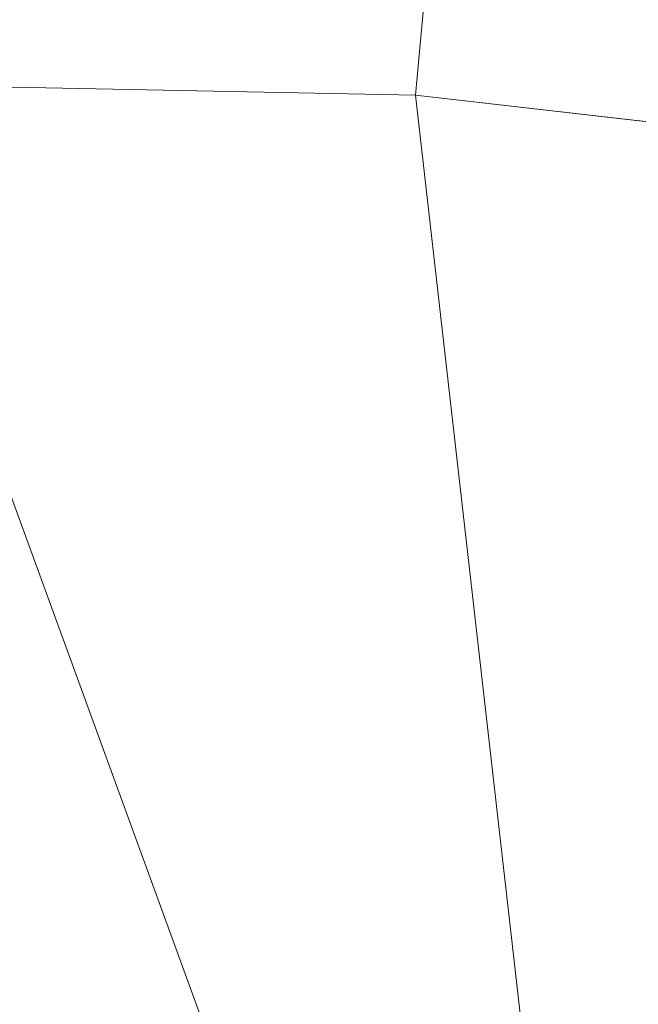
# Model space of a CAD drawing. Units: metres. Extents: x 96839 to 100010, y 495686 to 499497.
# Drawn here: x 98582 to 98874, y 497472 to 497936 of the extents above; entities that cross this region are included whole.
import ezdxf

# ---------------------------------------------------------------- set-up
doc = ezdxf.new("R2010")
doc.units = ezdxf.units.M
doc.layers.add('B-ME-IE-HULPGEOMETRIE-L-B1', color=53, linetype='Continuous', lineweight=18)
doc.layers.add('B-ME-OG-WATER-GV-B6', color=153, linetype='Continuous', lineweight=18)

msp = doc.modelspace()

# ---------------------------------------------------------------- linework, layer by layer
at = {"layer": 'B-ME-IE-HULPGEOMETRIE-L-B1'}
msp.add_line((98768.919, 497899.977, 0.618), (99040.962, 497868.734, 0.618), dxfattribs=at)
for points in [[(98791.846, 498149.591, 0.618), (98790.056, 498129.532, 0.618), (98789.818, 498125.629, 0.618), (98789.141, 498119.282, 3.348), (98788.997, 498117.671, 3.311), (98788.98, 498117.473, 4.49), (98788.673, 498114.035, 4.471), (98788.318, 498110.065, 4.435), (98788.301, 498109.865, 0.618), (98768.919, 497899.977, 0.618)], [(98674.815, 497281.653, 0.618), (98730.226, 497303.941, 0.618), (98717.482, 497335.166, 0.618), (98703.796, 497368.701, 0.618), (98702.625, 497371.475, 1.473), (98701.67, 497373.738, 1.875), (98700.828, 497375.734, 1.471), (98700.164, 497377.309, 0.618), (98507.483, 497905.105, 0.618), (98768.919, 497899.977, 0.618)], [(98811.995, 497209.654, 0.618), (98834.446, 497258.566, 0.618), (98835.973, 497261.863, 2.691), (98837.478, 497265.112, 2.9), (98837.561, 497265.292, 4.584), (98839.068, 497268.545, 4.528), (98840.486, 497271.607, 4.525), (98840.57, 497271.789, 0.618), (98768.919, 497899.977, 0.618)]]:
    msp.add_polyline3d(points, dxfattribs=at)
at = {"layer": 'B-ME-OG-WATER-GV-B6'}
for points in [[(98788.301, 498109.865, 0.618), (98768.919, 497899.977, 0.618), (98507.483, 497905.105, 0.618), (98520.31, 498038.816, 0.618)], [(99055.935, 498096.925, 0.618), (99040.962, 497868.734, 0.618), (98768.919, 497899.977, 0.618), (98788.301, 498109.865, 0.618), (98865.326, 498106.166, 0.618), (98925.086, 498103.296, 0.618), (98997.04, 498099.79, 0.618), (99055.935, 498096.925, 0.618)], [(98375.433, 497444.548, 0.476), (98366.977, 497903.425, 0.618), (98507.483, 497905.105, 0.618), (98700.164, 497377.309, 0.618)], [(98700.164, 497377.309, 0.618), (98507.483, 497905.105, 0.618), (98768.919, 497899.977, 0.618)], [(99040.962, 497868.734, 0.618), (98928.352, 497348.374, 0.618), (99011.51, 497312.132, 0.618), (99008.017, 497307.273, 0.618), (99000.913, 497299.077, 0.618), (98996.381, 497293.998, 0.618), (98991.516, 497287.047, 0.618), (98986.763, 497281.43, 0.618), (98981.654, 497274.778, 0.618), (98974.209, 497266.213, 0.618), (98967.31, 497257.803, 0.618), (98961.641, 497250.328, 0.618), (98951.106, 497235.818, 0.618), (98945.252, 497227.511, 0.618), (98943.671, 497223.83, 0.618), (98941.751, 497219.688, 0.618), (98929.442, 497226.039, 0.618), (98840.57, 497271.789, 0.618), (98768.919, 497899.977, 0.618), (99040.962, 497868.734, 0.618)], [(98768.919, 497899.977, 0.618), (98840.57, 497271.789, 0.618)]]:
    msp.add_polyline3d(points, dxfattribs=at)

doc.saveas('drawing.dxf')
